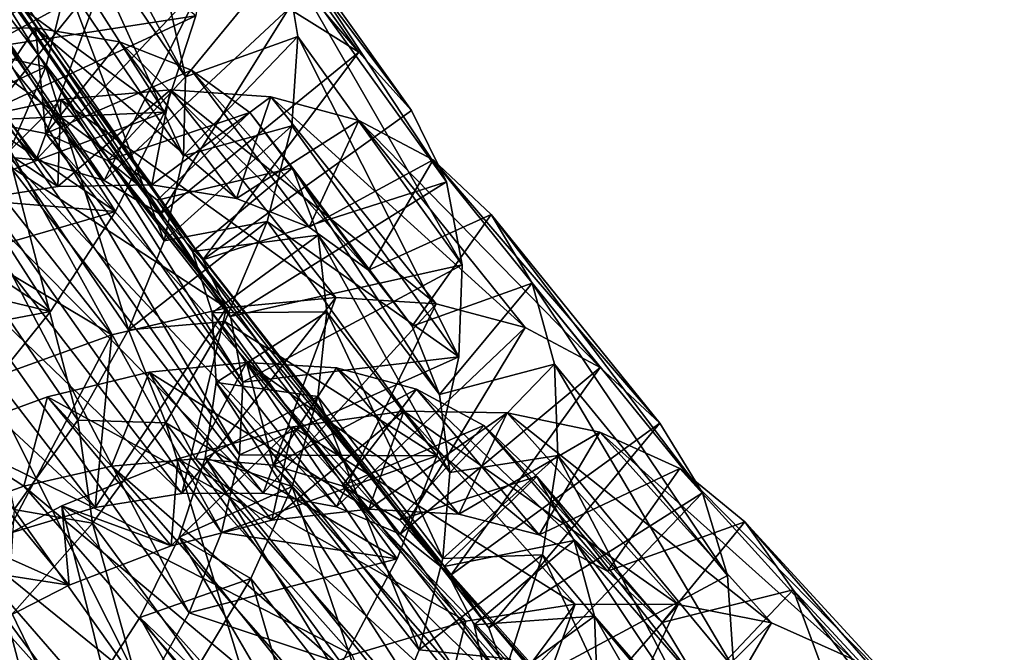
# Model space of a CAD drawing. Units: millimetres. Extents: x -72 to 116, y -4 to 920.
# Drawn here: x 95 to 104, y 554 to 560 of the extents above; entities that cross this region are included whole.
import ezdxf

# ---------------------------------------------------------------- set-up
doc = ezdxf.new("R2010")
doc.units = ezdxf.units.MM
doc.header["$LTSCALE"] = 65.185185
for name, color, linetype in [('343', 7, 'CONTINUOUS'), ('344', 7, 'CONTINUOUS'), ('366', 7, 'CONTINUOUS'), ('382', 7, 'CONTINUOUS'), ('384', 7, 'CONTINUOUS'), ('390', 7, 'CONTINUOUS')]:
    doc.layers.add(name, color=color, linetype=linetype)

msp = doc.modelspace()

# ---------------------------------------------------------------- linework, layer by layer
at = {"layer": '343', "color": 7, "linetype": 'CONTINUOUS', "true_color": 0xc8c8c8}
for points in [[(95.9353, 562.4458, -17.8765), (96.5755, 562.0487, -16.9136), (98.0535, 559.9716, -18.3947), (95.9353, 562.4458, -17.8765)], [(97.4017, 560.3773, -19.3462), (95.9353, 562.4458, -17.8765), (98.0535, 559.9716, -18.3947), (97.4017, 560.3773, -19.3462)], [(96.5755, 562.0487, -16.9136), (97.0541, 561.5183, -15.921), (98.5478, 559.4272, -17.4171), (96.5755, 562.0487, -16.9136)], [(98.0535, 559.9716, -18.3947), (96.5755, 562.0487, -16.9136), (98.5478, 559.4272, -17.4171), (98.0535, 559.9716, -18.3947)], [(94.751, 561.7481, -9.7606), (94.2678, 560.8511, -9.0815), (96.2404, 559.4119, -11.2483), (94.751, 561.7481, -9.7606)], [(96.533, 560.3096, -12.0274), (94.751, 561.7481, -9.7606), (96.2404, 559.4119, -11.2483), (96.533, 560.3096, -12.0274)], [(97.0541, 561.5183, -15.921), (97.3596, 560.8688, -14.9329), (98.8723, 558.7589, -16.4473), (97.0541, 561.5183, -15.921)], [(98.5478, 559.4272, -17.4171), (97.0541, 561.5183, -15.921), (98.8723, 558.7589, -16.4473), (98.5478, 559.4272, -17.4171)], [(97.3596, 560.8688, -14.9329), (97.4845, 560.1168, -13.9819), (99.0191, 557.984, -15.5175), (97.3596, 560.8688, -14.9329)], [(98.8723, 558.7589, -16.4473), (97.3596, 560.8688, -14.9329), (99.0191, 557.984, -15.5175), (98.8723, 558.7589, -16.4473)], [(94.2678, 560.8511, -9.0815), (93.6356, 559.9497, -8.5527), (95.7824, 558.4828, -10.5958), (94.2678, 560.8511, -9.0815)], [(96.2404, 559.4119, -11.2483), (94.2678, 560.8511, -9.0815), (95.7824, 558.4828, -10.5958), (96.2404, 559.4119, -11.2483)], [(97.4845, 560.1168, -13.9819), (97.4299, 559.2824, -13.0978), (98.9886, 557.1233, -14.6568), (97.4845, 560.1168, -13.9819)], [(99.0191, 557.984, -15.5175), (97.4845, 560.1168, -13.9819), (98.9886, 557.1233, -14.6568), (99.0191, 557.984, -15.5175)], [(93.6356, 559.9497, -8.5527), (92.8767, 559.0674, -8.1896), (95.1753, 557.5492, -10.0936), (93.6356, 559.9497, -8.5527)], [(95.7824, 558.4828, -10.5958), (93.6356, 559.9497, -8.5527), (95.1753, 557.5492, -10.0936), (95.7824, 558.4828, -10.5958)], [(95.2729, 559.5299, -22.7476), (96.2956, 559.618, -22.0838), (97.8395, 557.6802, -23.6313), (95.2729, 559.5299, -22.7476)], [(96.2956, 559.618, -22.0838), (97.2316, 559.5528, -21.3051), (98.7771, 557.6198, -22.8549), (96.2956, 559.618, -22.0838)], [(97.8395, 557.6802, -23.6313), (96.2956, 559.618, -22.0838), (98.7771, 557.6198, -22.8549), (97.8395, 557.6802, -23.6313)], [(94.1939, 559.2941, -23.2719), (95.2729, 559.5299, -22.7476), (96.8194, 557.5817, -24.2974), (94.1939, 559.2941, -23.2719)], [(96.8194, 557.5817, -24.2974), (95.2729, 559.5299, -22.7476), (97.8395, 557.6802, -23.6313), (96.8194, 557.5817, -24.2974)], [(97.2316, 559.5528, -21.3051), (98.0562, 559.3334, -20.4374), (99.6078, 557.4, -21.9941), (97.2316, 559.5528, -21.3051)], [(98.7771, 557.6198, -22.8549), (97.2316, 559.5528, -21.3051), (99.6078, 557.4, -21.9941), (98.7771, 557.6198, -22.8549)], [(93.0882, 558.9203, -23.638), (94.1939, 559.2941, -23.2719), (95.7473, 557.3301, -24.8283), (93.0882, 558.9203, -23.638)], [(95.7473, 557.3301, -24.8283), (94.1939, 559.2941, -23.2719), (96.8194, 557.5817, -24.2974), (95.7473, 557.3301, -24.8283)], [(98.0562, 559.3334, -20.4374), (98.7491, 558.9645, -19.5093), (100.3103, 557.0262, -21.0786), (98.0562, 559.3334, -20.4374)], [(99.6078, 557.4, -21.9941), (98.0562, 559.3334, -20.4374), (100.3103, 557.0262, -21.0786), (99.6078, 557.4, -21.9941)], [(97.4299, 559.2824, -13.0978), (97.1995, 558.388, -12.3099), (98.9886, 557.1233, -14.6568), (97.4299, 559.2824, -13.0978)], [(95.1753, 557.5492, -10.0936), (92.8767, 559.0674, -8.1896), (94.4408, 556.6356, -9.7567), (95.1753, 557.5492, -10.0936)], [(98.7491, 558.9645, -19.5093), (99.2917, 558.4535, -18.5508), (100.8666, 556.5066, -20.1382), (98.7491, 558.9645, -19.5093)], [(100.3103, 557.0262, -21.0786), (98.7491, 558.9645, -19.5093), (100.8666, 556.5066, -20.1382), (100.3103, 557.0262, -21.0786)], [(94.6527, 556.9355, -25.2049), (93.0882, 558.9203, -23.638), (95.7473, 557.3301, -24.8283), (94.6527, 556.9355, -25.2049)], [(97.1995, 558.388, -12.3099), (96.8034, 557.4554, -11.6409), (98.7835, 556.1996, -13.8936), (97.1995, 558.388, -12.3099)], [(98.9886, 557.1233, -14.6568), (97.1995, 558.388, -12.3099), (98.7835, 556.1996, -13.8936), (98.9886, 557.1233, -14.6568)], [(99.2917, 558.4535, -18.5508), (99.6727, 557.8121, -17.5907), (101.2659, 555.8537, -19.2005), (99.2917, 558.4535, -18.5508)], [(100.8666, 556.5066, -20.1382), (99.2917, 558.4535, -18.5508), (101.2659, 555.8537, -19.2005), (100.8666, 556.5066, -20.1382)], [(99.6727, 557.8121, -17.5907), (99.8813, 557.0549, -16.6603), (101.4978, 555.0826, -18.2959), (99.6727, 557.8121, -17.5907)], [(101.2659, 555.8537, -19.2005), (99.6727, 557.8121, -17.5907), (101.4978, 555.0826, -18.2959), (101.2659, 555.8537, -19.2005)], [(96.8034, 557.4554, -11.6409), (96.2538, 556.5077, -11.1124), (98.4138, 555.2371, -13.2511), (96.8034, 557.4554, -11.6409)], [(98.7835, 556.1996, -13.8936), (96.8034, 557.4554, -11.6409), (98.4138, 555.2371, -13.2511), (98.7835, 556.1996, -13.8936)], [(99.8813, 557.0549, -16.6603), (99.9142, 556.2024, -15.7903), (101.5585, 554.2131, -17.4528), (99.8813, 557.0549, -16.6603)], [(101.4978, 555.0826, -18.2959), (99.8813, 557.0549, -16.6603), (101.5585, 554.2131, -17.4528), (101.4978, 555.0826, -18.2959)], [(97.4398, 556.472, -25.3453), (98.4749, 556.6174, -24.7093), (100.0766, 554.8158, -26.3571), (97.4398, 556.472, -25.3453)], [(98.4749, 556.6174, -24.7093), (99.439, 556.6018, -23.9576), (101.0372, 554.8114, -25.6137), (98.4749, 556.6174, -24.7093)], [(100.0766, 554.8158, -26.3571), (98.4749, 556.6174, -24.7093), (101.0372, 554.8114, -25.6137), (100.0766, 554.8158, -26.3571)], [(99.439, 556.6018, -23.9576), (100.3059, 556.4217, -23.1146), (101.9084, 554.6391, -24.7827), (99.439, 556.6018, -23.9576)], [(101.0372, 554.8114, -25.6137), (99.439, 556.6018, -23.9576), (101.9084, 554.6391, -24.7827), (101.0372, 554.8114, -25.6137)], [(96.2538, 556.5077, -11.1124), (95.5687, 555.5702, -10.7427), (97.2362, 553.2975, -12.4088), (96.2538, 556.5077, -11.1124)], [(98.4138, 555.2371, -13.2511), (96.2538, 556.5077, -11.1124), (97.8922, 554.2611, -12.7508), (98.4138, 555.2371, -13.2511)], [(97.8922, 554.2611, -12.7508), (96.2538, 556.5077, -11.1124), (97.2362, 553.2975, -12.4088), (97.8922, 554.2611, -12.7508)], [(96.364, 556.1726, -25.8421), (97.4398, 556.472, -25.3453), (99.0528, 554.6567, -26.9895), (96.364, 556.1726, -25.8421)], [(99.0528, 554.6567, -26.9895), (97.4398, 556.472, -25.3453), (100.0766, 554.8158, -26.3571), (99.0528, 554.6567, -26.9895)], [(100.3059, 556.4217, -23.1146), (101.0529, 556.0807, -22.2089), (102.6677, 554.3016, -23.8914), (100.3059, 556.4217, -23.1146)], [(101.9084, 554.6391, -24.7827), (100.3059, 556.4217, -23.1146), (102.6677, 554.3016, -23.8914), (101.9084, 554.6391, -24.7827)], [(95.2799, 555.7335, -26.1822), (96.364, 556.1726, -25.8421), (97.9939, 554.3414, -27.4887), (95.2799, 555.7335, -26.1822)], [(97.9939, 554.3414, -27.4887), (96.364, 556.1726, -25.8421), (99.0528, 554.6567, -26.9895), (97.9939, 554.3414, -27.4887)], [(99.9142, 556.2024, -15.7903), (99.7717, 555.2766, -15.0096), (101.4474, 553.2674, -16.699), (99.9142, 556.2024, -15.7903)], [(101.5585, 554.2131, -17.4528), (99.9142, 556.2024, -15.7903), (101.4474, 553.2674, -16.699), (101.5585, 554.2131, -17.4528)], [(101.0529, 556.0807, -22.2089), (101.6593, 555.5848, -21.2702), (103.2934, 553.8041, -22.969), (101.0529, 556.0807, -22.2089)], [(102.6677, 554.3016, -23.8914), (101.0529, 556.0807, -22.2089), (103.2934, 553.8041, -22.969), (102.6677, 554.3016, -23.8914)], [(94.2144, 555.1704, -26.3549), (95.2799, 555.7335, -26.1822), (95.8869, 553.2991, -28.0256), (94.2144, 555.1704, -26.3549)], [(95.8869, 553.2991, -28.0256), (95.2799, 555.7335, -26.1822), (96.9301, 553.8838, -27.8379), (95.8869, 553.2991, -28.0256)], [(96.9301, 553.8838, -27.8379), (95.2799, 555.7335, -26.1822), (97.9939, 554.3414, -27.4887), (96.9301, 553.8838, -27.8379)], [(95.5687, 555.5702, -10.7427), (94.7696, 554.6677, -10.5455), (96.4671, 552.3714, -12.2373), (95.5687, 555.5702, -10.7427)], [(97.2362, 553.2975, -12.4088), (95.5687, 555.5702, -10.7427), (96.4671, 552.3714, -12.2373), (97.2362, 553.2975, -12.4088)], [(101.6593, 555.5848, -21.2702), (102.1104, 554.9469, -20.3295), (103.7697, 553.1588, -22.0456), (101.6593, 555.5848, -21.2702)], [(103.2934, 553.8041, -22.969), (101.6593, 555.5848, -21.2702), (103.7697, 553.1588, -22.0456), (103.2934, 553.8041, -22.969)], [(99.7717, 555.2766, -15.0096), (99.461, 554.3038, -14.3447), (101.17, 552.2718, -16.0603), (99.7717, 555.2766, -15.0096)], [(101.4474, 553.2674, -16.699), (99.7717, 555.2766, -15.0096), (101.17, 552.2718, -16.0603), (101.4474, 553.2674, -16.699)], [(94.887, 552.6024, -28.0424), (94.2144, 555.1704, -26.3549), (95.8869, 553.2991, -28.0256), (94.887, 552.6024, -28.0424)], [(102.1104, 554.9469, -20.3295), (102.3944, 554.1827, -19.4182), (104.0833, 552.3811, -21.1524), (102.1104, 554.9469, -20.3295)], [(103.7697, 553.1588, -22.0456), (102.1104, 554.9469, -20.3295), (104.0833, 552.3811, -21.1524), (103.7697, 553.1588, -22.0456)], [(94.7696, 554.6677, -10.5455), (93.8817, 553.8254, -10.5304), (95.6088, 551.5081, -12.2445), (94.7696, 554.6677, -10.5455)], [(96.4671, 552.3714, -12.2373), (94.7696, 554.6677, -10.5455), (95.6088, 551.5081, -12.2445), (96.4671, 552.3714, -12.2373)]]:
    msp.add_3dface(points, dxfattribs=at)
at = {"layer": '344', "color": 7, "linetype": 'CONTINUOUS', "true_color": 0xc8c8c8}
for points in [[(94.3176, 559.0332, -19.9781), (95.0411, 558.9645, -19.4462), (91.7691, 562.7623, -17.4296), (94.3176, 559.0332, -19.9781)], [(91.7691, 562.7623, -17.4296), (95.0411, 558.9645, -19.4462), (92.489, 562.6845, -16.8942), (91.7691, 562.7623, -17.4296)], [(95.0411, 558.9645, -19.4462), (95.6753, 558.7717, -18.8353), (92.489, 562.6845, -16.8942), (95.0411, 558.9645, -19.4462)], [(92.489, 562.6845, -16.8942), (95.6753, 558.7717, -18.8353), (93.1139, 562.4911, -16.2739), (92.489, 562.6845, -16.8942)], [(95.6753, 558.7717, -18.8353), (96.1998, 558.4581, -18.172), (93.1139, 562.4911, -16.2739), (95.6753, 558.7717, -18.8353)], [(93.1139, 562.4911, -16.2739), (96.1998, 558.4581, -18.172), (93.6234, 562.185, -15.5955), (93.1139, 562.4911, -16.2739)], [(96.1998, 558.4581, -18.172), (96.5975, 558.0303, -17.4842), (93.6234, 562.185, -15.5955), (96.1998, 558.4581, -18.172)], [(93.6234, 562.185, -15.5955), (96.5975, 558.0303, -17.4842), (94.0006, 561.7722, -14.8873), (93.6234, 562.185, -15.5955)], [(96.5975, 558.0303, -17.4842), (96.8566, 557.5021, -16.8031), (94.0006, 561.7722, -14.8873), (96.5975, 558.0303, -17.4842)], [(94.0006, 561.7722, -14.8873), (96.8566, 557.5021, -16.8031), (94.2345, 561.2658, -14.1811), (94.0006, 561.7722, -14.8873)], [(96.8566, 557.5021, -16.8031), (96.9711, 556.8889, -16.1569), (94.2345, 561.2658, -14.1811), (96.8566, 557.5021, -16.8031)], [(94.2345, 561.2658, -14.1811), (96.9711, 556.8889, -16.1569), (94.3199, 560.6798, -13.5057), (94.2345, 561.2658, -14.1811)], [(94.3199, 560.6798, -13.5057), (96.9416, 556.2088, -15.571), (94.258, 560.0313, -12.8875), (94.3199, 560.6798, -13.5057)], [(96.9711, 556.8889, -16.1569), (96.9416, 556.2088, -15.571), (94.3199, 560.6798, -13.5057), (96.9711, 556.8889, -16.1569)], [(94.258, 560.0313, -12.8875), (96.7714, 555.4828, -15.0706), (94.0534, 559.3396, -12.3526), (94.258, 560.0313, -12.8875)], [(96.9416, 556.2088, -15.571), (96.7714, 555.4828, -15.0706), (94.258, 560.0313, -12.8875), (96.9416, 556.2088, -15.571)], [(92.8781, 559.2417, -20.3402), (96.4006, 555.8467, -22.6765), (93.6917, 559.3511, -19.9676), (92.8781, 559.2417, -20.3402)], [(96.4006, 555.8467, -22.6765), (97.1607, 555.8513, -22.192), (93.6917, 559.3511, -19.9676), (96.4006, 555.8467, -22.6765)], [(93.6917, 559.3511, -19.9676), (97.1607, 555.8513, -22.192), (94.4517, 559.3423, -19.483), (93.6917, 559.3511, -19.9676)], [(94.0534, 559.3396, -12.3526), (96.4702, 554.7326, -14.676), (93.7166, 558.6249, -11.9224), (94.0534, 559.3396, -12.3526)], [(96.7714, 555.4828, -15.0706), (96.4702, 554.7326, -14.676), (94.0534, 559.3396, -12.3526), (96.7714, 555.4828, -15.0706)], [(97.1607, 555.8513, -22.192), (97.8476, 555.7251, -21.6231), (94.4517, 559.3423, -19.483), (97.1607, 555.8513, -22.192)], [(94.4517, 559.3423, -19.483), (97.8476, 555.7251, -21.6231), (95.1324, 559.2107, -18.9078), (94.4517, 559.3423, -19.483)], [(92.038, 559.0221, -20.5832), (95.5928, 555.7161, -23.055), (92.8781, 559.2417, -20.3402), (92.038, 559.0221, -20.5832)], [(95.5928, 555.7161, -23.055), (96.4006, 555.8467, -22.6765), (92.8781, 559.2417, -20.3402), (95.5928, 555.7161, -23.055)], [(97.8476, 555.7251, -21.6231), (98.4395, 555.4697, -20.995), (95.1324, 559.2107, -18.9078), (97.8476, 555.7251, -21.6231)], [(95.1324, 559.2107, -18.9078), (98.4395, 555.4697, -20.995), (95.7118, 558.9576, -18.2674), (95.1324, 559.2107, -18.9078)], [(94.7641, 555.468, -23.3093), (95.5928, 555.7161, -23.055), (92.038, 559.0221, -20.5832), (94.7641, 555.468, -23.3093)], [(98.4395, 555.4697, -20.995), (98.9181, 555.0895, -20.3337), (95.7118, 558.9576, -18.2674), (98.4395, 555.4697, -20.995)], [(95.7118, 558.9576, -18.2674), (98.9181, 555.0895, -20.3337), (96.1722, 558.5873, -17.5878), (95.7118, 558.9576, -18.2674)], [(93.7166, 558.6249, -11.9224), (96.0508, 553.9817, -14.4059), (93.2615, 557.9093, -11.6166), (93.7166, 558.6249, -11.9224)], [(96.4702, 554.7326, -14.676), (96.0508, 553.9817, -14.4059), (93.7166, 558.6249, -11.9224), (96.4702, 554.7326, -14.676)], [(98.9181, 555.0895, -20.3337), (99.2698, 554.5942, -19.6661), (96.1722, 558.5873, -17.5878), (98.9181, 555.0895, -20.3337)], [(96.1722, 558.5873, -17.5878), (99.2698, 554.5942, -19.6661), (96.5003, 558.1085, -16.8965), (96.1722, 558.5873, -17.5878)], [(99.2698, 554.5942, -19.6661), (99.4832, 553.9987, -19.0224), (96.5003, 558.1085, -16.8965), (99.2698, 554.5942, -19.6661)], [(96.5003, 558.1085, -16.8965), (99.4832, 553.9987, -19.0224), (96.6852, 557.5353, -16.2244), (96.5003, 558.1085, -16.8965)], [(93.2615, 557.9093, -11.6166), (95.5324, 553.2551, -14.2733), (92.7086, 557.216, -11.4495), (93.2615, 557.9093, -11.6166)], [(96.0508, 553.9817, -14.4059), (95.5324, 553.2551, -14.2733), (93.2615, 557.9093, -11.6166), (96.0508, 553.9817, -14.4059)], [(99.4832, 553.9987, -19.0224), (99.5543, 553.3225, -18.4304), (96.6852, 557.5353, -16.2244), (99.4832, 553.9987, -19.0224)], [(96.6852, 557.5353, -16.2244), (99.5543, 553.3225, -18.4304), (96.724, 556.886, -15.6002), (96.6852, 557.5353, -16.2244)], [(92.7086, 557.216, -11.4495), (94.9363, 552.5761, -14.2872), (92.0802, 556.5669, -11.4311), (92.7086, 557.216, -11.4495)], [(95.5324, 553.2551, -14.2733), (94.9363, 552.5761, -14.2872), (92.7086, 557.216, -11.4495), (95.5324, 553.2551, -14.2733)], [(96.724, 556.886, -15.6002), (99.4837, 552.5867, -17.9154), (96.6184, 556.1803, -15.0502), (96.724, 556.886, -15.6002)], [(99.5543, 553.3225, -18.4304), (99.4837, 552.5867, -17.9154), (96.724, 556.886, -15.6002), (99.5543, 553.3225, -18.4304)], [(94.9363, 552.5761, -14.2872), (94.2889, 551.9673, -14.4491), (92.0802, 556.5669, -11.4311), (94.9363, 552.5761, -14.2872)], [(95.7451, 556.1049, -22.628), (99.3879, 552.9212, -25.0533), (96.5305, 556.172, -22.1959), (95.7451, 556.1049, -22.628)], [(96.6184, 556.1803, -15.0502), (99.2782, 551.815, -17.4993), (96.3761, 555.4407, -14.5972), (96.6184, 556.1803, -15.0502)], [(99.3879, 552.9212, -25.0533), (100.1168, 552.8705, -24.5272), (96.5305, 556.172, -22.1959), (99.3879, 552.9212, -25.0533)], [(96.5305, 556.172, -22.1959), (100.1168, 552.8705, -24.5272), (97.2567, 556.1115, -21.6671), (96.5305, 556.172, -22.1959)], [(99.4837, 552.5867, -17.9154), (99.2782, 551.815, -17.4993), (96.6184, 556.1803, -15.0502), (99.4837, 552.5867, -17.9154)], [(94.9259, 555.9169, -22.9439), (98.6062, 552.8371, -25.489), (95.7451, 556.1049, -22.628), (94.9259, 555.9169, -22.9439)], [(98.6062, 552.8371, -25.489), (99.3879, 552.9212, -25.0533), (95.7451, 556.1049, -22.628), (98.6062, 552.8371, -25.489)], [(100.1168, 552.8705, -24.5272), (100.7683, 552.6818, -23.9334), (97.2567, 556.1115, -21.6671), (100.1168, 552.8705, -24.5272)], [(97.2567, 556.1115, -21.6671), (100.7683, 552.6818, -23.9334), (97.899, 555.9206, -21.0641), (97.2567, 556.1115, -21.6671)], [(94.1, 555.6199, -23.1296), (97.7966, 552.6251, -25.8147), (94.9259, 555.9169, -22.9439), (94.1, 555.6199, -23.1296)], [(97.7966, 552.6251, -25.8147), (98.6062, 552.8371, -25.489), (94.9259, 555.9169, -22.9439), (97.7966, 552.6251, -25.8147)], [(100.7683, 552.6818, -23.9334), (101.3209, 552.3594, -23.2991), (97.899, 555.9206, -21.0641), (100.7683, 552.6818, -23.9334)], [(97.899, 555.9206, -21.0641), (101.3209, 552.3594, -23.2991), (98.4361, 555.6029, -20.4142), (97.899, 555.9206, -21.0641)], [(93.2939, 555.2285, -23.1748), (96.9859, 552.2977, -26.0156), (94.1, 555.6199, -23.1296), (93.2939, 555.2285, -23.1748)], [(96.9859, 552.2977, -26.0156), (97.7966, 552.6251, -25.8147), (94.1, 555.6199, -23.1296), (96.9859, 552.2977, -26.0156)], [(101.3209, 552.3594, -23.2991), (101.7575, 551.9108, -22.6512), (98.4361, 555.6029, -20.4142), (101.3209, 552.3594, -23.2991)], [(98.4361, 555.6029, -20.4142), (101.7575, 551.9108, -22.6512), (98.8511, 555.1656, -19.7448), (98.4361, 555.6029, -20.4142)], [(96.3761, 555.4407, -14.5972), (98.9483, 551.0322, -17.2006), (96.009, 554.6903, -14.2613), (96.3761, 555.4407, -14.5972)], [(99.2782, 551.815, -17.4993), (98.9483, 551.0322, -17.2006), (96.3761, 555.4407, -14.5972), (99.2782, 551.815, -17.4993)], [(92.5332, 554.761, -23.075), (96.1997, 551.8703, -26.0807), (93.2939, 555.2285, -23.1748), (92.5332, 554.761, -23.075)], [(96.1997, 551.8703, -26.0807), (96.9859, 552.2977, -26.0156), (93.2939, 555.2285, -23.1748), (96.1997, 551.8703, -26.0807)], [(101.7575, 551.9108, -22.6512), (102.0661, 551.3493, -22.0172), (98.8511, 555.1656, -19.7448), (101.7575, 551.9108, -22.6512)], [(98.8511, 555.1656, -19.7448), (102.0661, 551.3493, -22.0172), (99.1328, 554.6212, -19.0839), (98.8511, 555.1656, -19.7448)], [(91.8433, 554.2384, -22.8295), (95.4627, 551.3621, -26.0045), (92.5332, 554.761, -23.075), (91.8433, 554.2384, -22.8295)], [(95.4627, 551.3621, -26.0045), (96.1997, 551.8703, -26.0807), (92.5332, 554.761, -23.075), (95.4627, 551.3621, -26.0045)], [(96.009, 554.6903, -14.2613), (98.5093, 550.2628, -17.033), (95.5333, 553.9522, -14.0571), (96.009, 554.6903, -14.2613)], [(98.9483, 551.0322, -17.2006), (98.5093, 550.2628, -17.033), (96.009, 554.6903, -14.2613), (98.9483, 551.0322, -17.2006)], [(102.0661, 551.3493, -22.0172), (102.2379, 550.6914, -21.4243), (99.1328, 554.6212, -19.0839), (102.0661, 551.3493, -22.0172)], [(99.1328, 554.6212, -19.0839), (102.2379, 550.6914, -21.4243), (99.2732, 553.9853, -18.4596), (99.1328, 554.6212, -19.0839)]]:
    msp.add_3dface(points, dxfattribs=at)
at = {"layer": '366', "color": 7, "linetype": 'CONTINUOUS', "true_color": 0xc8c8c8}
for points in [[(96.435, 559.7389, -14.4487), (97.3596, 560.8688, -14.9329), (96.2889, 560.398, -15.2709), (96.435, 559.7389, -14.4487)], [(97.4845, 560.1168, -13.9819), (97.3596, 560.8688, -14.9329), (96.435, 559.7389, -14.4487), (97.4845, 560.1168, -13.9819)], [(97.4299, 559.2824, -13.0978), (97.4845, 560.1168, -13.9819), (96.4168, 559.0022, -13.6842), (97.4299, 559.2824, -13.0978)], [(96.4168, 559.0022, -13.6842), (97.4845, 560.1168, -13.9819), (96.435, 559.7389, -14.4487), (96.4168, 559.0022, -13.6842)], [(96.2956, 559.618, -22.0838), (95.2729, 559.5299, -22.7476), (95.2427, 558.7167, -21.7937), (96.2956, 559.618, -22.0838)], [(96.1215, 558.7301, -21.1919), (96.2956, 559.618, -22.0838), (95.2427, 558.7167, -21.7937), (96.1215, 558.7301, -21.1919)], [(97.2316, 559.5528, -21.3051), (96.2956, 559.618, -22.0838), (96.1215, 558.7301, -21.1919), (97.2316, 559.5528, -21.3051)], [(95.2729, 559.5299, -22.7476), (94.1939, 559.2941, -23.2719), (94.3022, 558.5663, -22.2758), (95.2729, 559.5299, -22.7476)], [(95.2427, 558.7167, -21.7937), (95.2729, 559.5299, -22.7476), (94.3022, 558.5663, -22.2758), (95.2427, 558.7167, -21.7937)], [(96.9114, 558.6027, -20.4942), (97.2316, 559.5528, -21.3051), (96.1215, 558.7301, -21.1919), (96.9114, 558.6027, -20.4942)], [(98.0562, 559.3334, -20.4374), (97.2316, 559.5528, -21.3051), (96.9114, 558.6027, -20.4942), (98.0562, 559.3334, -20.4374)], [(97.5922, 558.3363, -19.7259), (98.0562, 559.3334, -20.4374), (96.9114, 558.6027, -20.4942), (97.5922, 558.3363, -19.7259)], [(98.7491, 558.9645, -19.5093), (98.0562, 559.3334, -20.4374), (97.5922, 558.3363, -19.7259), (98.7491, 558.9645, -19.5093)], [(97.1995, 558.388, -12.3099), (97.4299, 559.2824, -13.0978), (96.2368, 558.207, -13.0039), (97.1995, 558.388, -12.3099)], [(96.2368, 558.207, -13.0039), (97.4299, 559.2824, -13.0978), (96.4168, 559.0022, -13.6842), (96.2368, 558.207, -13.0039)], [(98.1443, 557.9357, -18.9147), (98.7491, 558.9645, -19.5093), (97.5922, 558.3363, -19.7259), (98.1443, 557.9357, -18.9147)], [(99.2917, 558.4535, -18.5508), (98.7491, 558.9645, -19.5093), (98.1443, 557.9357, -18.9147), (99.2917, 558.4535, -18.5508)], [(96.8034, 557.4554, -11.6409), (97.1995, 558.388, -12.3099), (95.9043, 557.3761, -12.432), (96.8034, 557.4554, -11.6409)], [(95.9043, 557.3761, -12.432), (97.1995, 558.388, -12.3099), (96.2368, 558.207, -13.0039), (95.9043, 557.3761, -12.432)], [(98.5533, 557.4106, -18.0897), (99.2917, 558.4535, -18.5508), (98.1443, 557.9357, -18.9147), (98.5533, 557.4106, -18.0897)], [(99.6727, 557.8121, -17.5907), (99.2917, 558.4535, -18.5508), (98.5533, 557.4106, -18.0897), (99.6727, 557.8121, -17.5907)], [(98.8084, 556.7745, -17.2806), (99.6727, 557.8121, -17.5907), (98.5533, 557.4106, -18.0897), (98.8084, 556.7745, -17.2806)], [(99.8813, 557.0549, -16.6603), (99.6727, 557.8121, -17.5907), (98.8084, 556.7745, -17.2806), (99.8813, 557.0549, -16.6603)], [(96.2538, 556.5077, -11.1124), (96.8034, 557.4554, -11.6409), (95.9043, 557.3761, -12.432), (96.2538, 556.5077, -11.1124)], [(95.4317, 556.5324, -11.99), (96.2538, 556.5077, -11.1124), (95.9043, 557.3761, -12.432), (95.4317, 556.5324, -11.99)], [(98.9038, 556.0446, -16.5167), (99.8813, 557.0549, -16.6603), (98.8084, 556.7745, -17.2806), (98.9038, 556.0446, -16.5167)], [(99.9142, 556.2024, -15.7903), (99.8813, 557.0549, -16.6603), (98.9038, 556.0446, -16.5167), (99.9142, 556.2024, -15.7903)], [(94.8366, 555.7, -11.6947), (95.5687, 555.5702, -10.7427), (95.4317, 556.5324, -11.99), (94.8366, 555.7, -11.6947)], [(95.5687, 555.5702, -10.7427), (96.2538, 556.5077, -11.1124), (95.4317, 556.5324, -11.99), (95.5687, 555.5702, -10.7427)], [(98.4749, 556.6174, -24.7093), (97.4398, 556.472, -25.3453), (97.2435, 555.5995, -24.5438), (98.4749, 556.6174, -24.7093)], [(98.1483, 555.7008, -24.0008), (98.4749, 556.6174, -24.7093), (97.2435, 555.5995, -24.5438), (98.1483, 555.7008, -24.0008)], [(99.439, 556.6018, -23.9576), (98.4749, 556.6174, -24.7093), (98.1483, 555.7008, -24.0008), (99.439, 556.6018, -23.9576)], [(98.989, 555.6562, -23.3536), (99.439, 556.6018, -23.9576), (98.1483, 555.7008, -24.0008), (98.989, 555.6562, -23.3536)], [(100.3059, 556.4217, -23.1146), (99.439, 556.6018, -23.9576), (98.989, 555.6562, -23.3536), (100.3059, 556.4217, -23.1146)], [(97.4398, 556.472, -25.3453), (96.364, 556.1726, -25.8421), (96.303, 555.3599, -24.9613), (97.4398, 556.472, -25.3453)], [(97.2435, 555.5995, -24.5438), (97.4398, 556.472, -25.3453), (96.303, 555.3599, -24.9613), (97.2435, 555.5995, -24.5438)], [(99.7396, 555.4626, -22.6262), (100.3059, 556.4217, -23.1146), (98.989, 555.6562, -23.3536), (99.7396, 555.4626, -22.6262)], [(101.0529, 556.0807, -22.2089), (100.3059, 556.4217, -23.1146), (99.7396, 555.4626, -22.6262), (101.0529, 556.0807, -22.2089)], [(96.364, 556.1726, -25.8421), (95.2799, 555.7335, -26.1822), (96.303, 555.3599, -24.9613), (96.364, 556.1726, -25.8421)], [(99.7717, 555.2766, -15.0096), (99.9142, 556.2024, -15.7903), (98.8392, 555.2413, -15.8256), (99.7717, 555.2766, -15.0096)], [(98.8392, 555.2413, -15.8256), (99.9142, 556.2024, -15.7903), (98.9038, 556.0446, -16.5167), (98.8392, 555.2413, -15.8256)], [(100.3785, 555.1233, -21.8458), (101.0529, 556.0807, -22.2089), (99.7396, 555.4626, -22.6262), (100.3785, 555.1233, -21.8458)], [(101.6593, 555.5848, -21.2702), (101.0529, 556.0807, -22.2089), (100.3785, 555.1233, -21.8458), (101.6593, 555.5848, -21.2702)], [(95.2799, 555.7335, -26.1822), (94.2144, 555.1704, -26.3549), (95.3509, 554.993, -25.2395), (95.2799, 555.7335, -26.1822)], [(96.303, 555.3599, -24.9613), (95.2799, 555.7335, -26.1822), (95.3509, 554.993, -25.2395), (96.303, 555.3599, -24.9613)], [(94.7696, 554.6677, -10.5455), (95.5687, 555.5702, -10.7427), (94.8366, 555.7, -11.6947), (94.7696, 554.6677, -10.5455)], [(100.8868, 554.6443, -21.0403), (101.6593, 555.5848, -21.2702), (100.3785, 555.1233, -21.8458), (100.8868, 554.6443, -21.0403)], [(102.1104, 554.9469, -20.3295), (101.6593, 555.5848, -21.2702), (100.8868, 554.6443, -21.0403), (102.1104, 554.9469, -20.3295)], [(99.461, 554.3038, -14.3447), (99.7717, 555.2766, -15.0096), (98.6187, 554.3878, -15.2334), (99.461, 554.3038, -14.3447)], [(98.6187, 554.3878, -15.2334), (99.7717, 555.2766, -15.0096), (98.8392, 555.2413, -15.8256), (98.6187, 554.3878, -15.2334)], [(95.3509, 554.993, -25.2395), (94.2144, 555.1704, -26.3549), (94.4135, 554.5127, -25.3658), (95.3509, 554.993, -25.2395)], [(101.2506, 554.0386, -20.2397), (102.1104, 554.9469, -20.3295), (100.8868, 554.6443, -21.0403), (101.2506, 554.0386, -20.2397)], [(102.3944, 554.1827, -19.4182), (102.1104, 554.9469, -20.3295), (101.2506, 554.0386, -20.2397), (102.3944, 554.1827, -19.4182)], [(98.2536, 553.5105, -14.7624), (99.461, 554.3038, -14.3447), (98.6187, 554.3878, -15.2334), (98.2536, 553.5105, -14.7624)]]:
    msp.add_3dface(points, dxfattribs=at)
at = {"layer": '382', "color": 7, "linetype": 'CONTINUOUS', "true_color": 0xc8c8c8}
for points in [[(94.3199, 560.6798, -13.5057), (94.258, 560.0313, -12.8875), (95.3285, 560.612, -12.592), (94.3199, 560.6798, -13.5057)], [(95.3285, 560.612, -12.592), (94.258, 560.0313, -12.8875), (95.1318, 559.8349, -11.8968), (95.3285, 560.612, -12.592)], [(94.1559, 560.191, -20.6942), (94.4517, 559.3423, -19.483), (95.0341, 560.1977, -20.0918), (94.1559, 560.191, -20.6942)], [(94.4517, 559.3423, -19.483), (95.1324, 559.2107, -18.9078), (95.0341, 560.1977, -20.0918), (94.4517, 559.3423, -19.483)], [(95.0341, 560.1977, -20.0918), (95.1324, 559.2107, -18.9078), (95.8196, 560.0675, -19.3917), (95.0341, 560.1977, -20.0918)], [(94.258, 560.0313, -12.8875), (94.0534, 559.3396, -12.3526), (95.1318, 559.8349, -11.8968), (94.258, 560.0313, -12.8875)], [(95.8196, 560.0675, -19.3917), (95.1324, 559.2107, -18.9078), (96.4936, 559.8023, -18.6182), (95.8196, 560.0675, -19.3917)], [(95.1318, 559.8349, -11.8968), (94.0534, 559.3396, -12.3526), (94.7822, 559.0234, -11.3094), (95.1318, 559.8349, -11.8968)], [(95.1324, 559.2107, -18.9078), (95.7118, 558.9576, -18.2674), (96.4936, 559.8023, -18.6182), (95.1324, 559.2107, -18.9078)], [(96.4936, 559.8023, -18.6182), (95.7118, 558.9576, -18.2674), (97.0366, 559.4064, -17.7989), (96.4936, 559.8023, -18.6182)], [(95.7118, 558.9576, -18.2674), (96.1722, 558.5873, -17.5878), (97.0366, 559.4064, -17.7989), (95.7118, 558.9576, -18.2674)], [(97.0366, 559.4064, -17.7989), (96.1722, 558.5873, -17.5878), (97.4343, 558.8889, -16.9628), (97.0366, 559.4064, -17.7989)], [(96.1722, 558.5873, -17.5878), (96.5003, 558.1085, -16.8965), (97.4343, 558.8889, -16.9628), (96.1722, 558.5873, -17.5878)], [(97.4343, 558.8889, -16.9628), (96.5003, 558.1085, -16.8965), (97.6758, 558.2625, -16.1397), (97.4343, 558.8889, -16.9628)], [(96.5003, 558.1085, -16.8965), (96.6852, 557.5353, -16.2244), (97.6758, 558.2625, -16.1397), (96.5003, 558.1085, -16.8965)], [(97.6758, 558.2625, -16.1397), (96.6852, 557.5353, -16.2244), (97.755, 557.544, -15.3599), (97.6758, 558.2625, -16.1397)], [(96.6852, 557.5353, -16.2244), (96.724, 556.886, -15.6002), (97.755, 557.544, -15.3599), (96.6852, 557.5353, -16.2244)], [(97.755, 557.544, -15.3599), (96.724, 556.886, -15.6002), (97.6721, 556.7536, -14.6518), (97.755, 557.544, -15.3599)], [(96.0972, 556.9801, -23.3781), (96.5305, 556.172, -22.1959), (97.0064, 557.0722, -22.8333), (96.0972, 556.9801, -23.3781)], [(96.5305, 556.172, -22.1959), (97.2567, 556.1115, -21.6671), (97.0064, 557.0722, -22.8333), (96.5305, 556.172, -22.1959)], [(97.0064, 557.0722, -22.8333), (97.2567, 556.1115, -21.6671), (97.8474, 557.0208, -22.1812), (97.0064, 557.0722, -22.8333)], [(97.8474, 557.0208, -22.1812), (97.2567, 556.1115, -21.6671), (98.5935, 556.8232, -21.4466), (97.8474, 557.0208, -22.1812)], [(95.1485, 556.7519, -23.7941), (95.7451, 556.1049, -22.628), (96.0972, 556.9801, -23.3781), (95.1485, 556.7519, -23.7941)], [(95.7451, 556.1049, -22.628), (96.5305, 556.172, -22.1959), (96.0972, 556.9801, -23.3781), (95.7451, 556.1049, -22.628)], [(96.724, 556.886, -15.6002), (96.6184, 556.1803, -15.0502), (97.6721, 556.7536, -14.6518), (96.724, 556.886, -15.6002)], [(97.2567, 556.1115, -21.6671), (97.899, 555.9206, -21.0641), (98.5935, 556.8232, -21.4466), (97.2567, 556.1115, -21.6671)], [(98.5935, 556.8232, -21.4466), (97.899, 555.9206, -21.0641), (99.2236, 556.483, -20.6571), (98.5935, 556.8232, -21.4466)], [(94.1857, 556.3985, -24.0671), (94.9259, 555.9169, -22.9439), (95.1485, 556.7519, -23.7941), (94.1857, 556.3985, -24.0671)], [(94.9259, 555.9169, -22.9439), (95.7451, 556.1049, -22.628), (95.1485, 556.7519, -23.7941), (94.9259, 555.9169, -22.9439)], [(97.6721, 556.7536, -14.6518), (96.6184, 556.1803, -15.0502), (97.4316, 555.9144, -14.0425), (97.6721, 556.7536, -14.6518)], [(97.899, 555.9206, -21.0641), (98.4361, 555.6029, -20.4142), (99.2236, 556.483, -20.6571), (97.899, 555.9206, -21.0641)], [(99.2236, 556.483, -20.6571), (98.4361, 555.6029, -20.4142), (99.7189, 556.0068, -19.8412), (99.2236, 556.483, -20.6571)], [(94.1, 555.6199, -23.1296), (94.9259, 555.9169, -22.9439), (94.1857, 556.3985, -24.0671), (94.1, 555.6199, -23.1296)], [(96.6184, 556.1803, -15.0502), (96.3761, 555.4407, -14.5972), (97.4316, 555.9144, -14.0425), (96.6184, 556.1803, -15.0502)], [(98.4361, 555.6029, -20.4142), (98.8511, 555.1656, -19.7448), (99.7189, 556.0068, -19.8412), (98.4361, 555.6029, -20.4142)], [(99.7189, 556.0068, -19.8412), (98.8511, 555.1656, -19.7448), (100.0665, 555.4076, -19.0293), (99.7189, 556.0068, -19.8412)], [(97.4316, 555.9144, -14.0425), (96.3761, 555.4407, -14.5972), (97.046, 555.0529, -13.5552), (97.4316, 555.9144, -14.0425)], [(96.3761, 555.4407, -14.5972), (96.009, 554.6903, -14.2613), (97.046, 555.0529, -13.5552), (96.3761, 555.4407, -14.5972)], [(98.8511, 555.1656, -19.7448), (99.1328, 554.6212, -19.0839), (100.0665, 555.4076, -19.0293), (98.8511, 555.1656, -19.7448)], [(100.0665, 555.4076, -19.0293), (99.1328, 554.6212, -19.0839), (100.2564, 554.7025, -18.253), (100.0665, 555.4076, -19.0293)], [(97.046, 555.0529, -13.5552), (96.009, 554.6903, -14.2613), (96.5295, 554.1929, -13.2079), (97.046, 555.0529, -13.5552)], [(99.1328, 554.6212, -19.0839), (99.2732, 553.9853, -18.4596), (100.2564, 554.7025, -18.253), (99.1328, 554.6212, -19.0839)], [(100.2564, 554.7025, -18.253), (99.2732, 553.9853, -18.4596), (100.2867, 553.9124, -17.54), (100.2564, 554.7025, -18.253)], [(96.009, 554.6903, -14.2613), (95.5333, 553.9522, -14.0571), (96.5295, 554.1929, -13.2079), (96.009, 554.6903, -14.2613)]]:
    msp.add_3dface(points, dxfattribs=at)
at = {"layer": '384', "color": 7, "linetype": 'CONTINUOUS', "true_color": 0xc8c8c8}
for points in [[(94.5275, 560.6292, -14.0713), (96.6479, 561.1514, -12.9081), (94.542, 560.0058, -13.4226), (94.5275, 560.6292, -14.0713)], [(96.6479, 561.1514, -12.9081), (96.533, 560.3096, -12.0274), (94.542, 560.0058, -13.4226), (96.6479, 561.1514, -12.9081)], [(94.7021, 560.6995, -21.74), (95.7018, 560.743, -21.0474), (94.3176, 559.0332, -19.9781), (94.7021, 560.6995, -21.74)], [(94.3176, 559.0332, -19.9781), (95.7018, 560.743, -21.0474), (95.0411, 558.9645, -19.4462), (94.3176, 559.0332, -19.9781)], [(95.7018, 560.743, -21.0474), (96.6099, 560.6359, -20.2408), (95.0411, 558.9645, -19.4462), (95.7018, 560.743, -21.0474)], [(95.0411, 558.9645, -19.4462), (96.6099, 560.6359, -20.2408), (95.6753, 558.7717, -18.8353), (95.0411, 558.9645, -19.4462)], [(96.6099, 560.6359, -20.2408), (97.4017, 560.3773, -19.3462), (95.6753, 558.7717, -18.8353), (96.6099, 560.6359, -20.2408)], [(96.533, 560.3096, -12.0274), (96.2404, 559.4119, -11.2483), (94.4101, 559.3279, -12.8445), (96.533, 560.3096, -12.0274)], [(94.542, 560.0058, -13.4226), (96.533, 560.3096, -12.0274), (94.4101, 559.3279, -12.8445), (94.542, 560.0058, -13.4226)], [(95.6753, 558.7717, -18.8353), (97.4017, 560.3773, -19.3462), (96.1998, 558.4581, -18.172), (95.6753, 558.7717, -18.8353)], [(97.4017, 560.3773, -19.3462), (98.0535, 559.9716, -18.3947), (96.1998, 558.4581, -18.172), (97.4017, 560.3773, -19.3462)], [(96.1998, 558.4581, -18.172), (98.0535, 559.9716, -18.3947), (96.5975, 558.0303, -17.4842), (96.1998, 558.4581, -18.172)], [(98.0535, 559.9716, -18.3947), (98.5478, 559.4272, -17.4171), (96.5975, 558.0303, -17.4842), (98.0535, 559.9716, -18.3947)], [(96.2404, 559.4119, -11.2483), (95.7824, 558.4828, -10.5958), (94.1391, 558.6152, -12.3607), (96.2404, 559.4119, -11.2483)], [(94.4101, 559.3279, -12.8445), (96.2404, 559.4119, -11.2483), (94.1391, 558.6152, -12.3607), (94.4101, 559.3279, -12.8445)], [(98.5478, 559.4272, -17.4171), (98.8723, 558.7589, -16.4473), (96.5975, 558.0303, -17.4842), (98.5478, 559.4272, -17.4171)], [(96.5975, 558.0303, -17.4842), (98.8723, 558.7589, -16.4473), (96.8566, 557.5021, -16.8031), (96.5975, 558.0303, -17.4842)], [(98.8723, 558.7589, -16.4473), (99.0191, 557.984, -15.5175), (96.8566, 557.5021, -16.8031), (98.8723, 558.7589, -16.4473)], [(94.1391, 558.6152, -12.3607), (95.7824, 558.4828, -10.5958), (93.7417, 557.8914, -11.9937), (94.1391, 558.6152, -12.3607)], [(95.7824, 558.4828, -10.5958), (95.1753, 557.5492, -10.0936), (93.7417, 557.8914, -11.9937), (95.7824, 558.4828, -10.5958)], [(96.8566, 557.5021, -16.8031), (99.0191, 557.984, -15.5175), (96.9711, 556.8889, -16.1569), (96.8566, 557.5021, -16.8031)], [(99.0191, 557.984, -15.5175), (98.9886, 557.1233, -14.6568), (96.9711, 556.8889, -16.1569), (99.0191, 557.984, -15.5175)], [(93.7417, 557.8914, -11.9937), (95.1753, 557.5492, -10.0936), (93.2368, 557.1807, -11.7602), (93.7417, 557.8914, -11.9937)], [(96.8194, 557.5817, -24.2974), (97.8395, 557.6802, -23.6313), (96.4006, 555.8467, -22.6765), (96.8194, 557.5817, -24.2974)], [(96.4006, 555.8467, -22.6765), (97.8395, 557.6802, -23.6313), (97.1607, 555.8513, -22.192), (96.4006, 555.8467, -22.6765)], [(97.8395, 557.6802, -23.6313), (98.7771, 557.6198, -22.8549), (97.1607, 555.8513, -22.192), (97.8395, 557.6802, -23.6313)], [(95.1753, 557.5492, -10.0936), (94.4408, 556.6356, -9.7567), (93.2368, 557.1807, -11.7602), (95.1753, 557.5492, -10.0936)], [(95.7473, 557.3301, -24.8283), (96.8194, 557.5817, -24.2974), (95.5928, 555.7161, -23.055), (95.7473, 557.3301, -24.8283)], [(95.5928, 555.7161, -23.055), (96.8194, 557.5817, -24.2974), (96.4006, 555.8467, -22.6765), (95.5928, 555.7161, -23.055)], [(97.1607, 555.8513, -22.192), (98.7771, 557.6198, -22.8549), (97.8476, 555.7251, -21.6231), (97.1607, 555.8513, -22.192)], [(98.7771, 557.6198, -22.8549), (99.6078, 557.4, -21.9941), (97.8476, 555.7251, -21.6231), (98.7771, 557.6198, -22.8549)], [(97.8476, 555.7251, -21.6231), (99.6078, 557.4, -21.9941), (98.4395, 555.4697, -20.995), (97.8476, 555.7251, -21.6231)], [(99.6078, 557.4, -21.9941), (100.3103, 557.0262, -21.0786), (98.4395, 555.4697, -20.995), (99.6078, 557.4, -21.9941)], [(94.6527, 556.9355, -25.2049), (95.7473, 557.3301, -24.8283), (94.7641, 555.468, -23.3093), (94.6527, 556.9355, -25.2049)], [(94.7641, 555.468, -23.3093), (95.7473, 557.3301, -24.8283), (95.5928, 555.7161, -23.055), (94.7641, 555.468, -23.3093)], [(98.9886, 557.1233, -14.6568), (98.7835, 556.1996, -13.8936), (96.9416, 556.2088, -15.571), (98.9886, 557.1233, -14.6568)], [(96.9711, 556.8889, -16.1569), (98.9886, 557.1233, -14.6568), (96.9416, 556.2088, -15.571), (96.9711, 556.8889, -16.1569)], [(98.4395, 555.4697, -20.995), (100.3103, 557.0262, -21.0786), (98.9181, 555.0895, -20.3337), (98.4395, 555.4697, -20.995)], [(100.3103, 557.0262, -21.0786), (100.8666, 556.5066, -20.1382), (98.9181, 555.0895, -20.3337), (100.3103, 557.0262, -21.0786)], [(98.9181, 555.0895, -20.3337), (100.8666, 556.5066, -20.1382), (99.2698, 554.5942, -19.6661), (98.9181, 555.0895, -20.3337)], [(100.8666, 556.5066, -20.1382), (101.2659, 555.8537, -19.2005), (99.2698, 554.5942, -19.6661), (100.8666, 556.5066, -20.1382)], [(96.9416, 556.2088, -15.571), (98.7835, 556.1996, -13.8936), (96.7714, 555.4828, -15.0706), (96.9416, 556.2088, -15.571)], [(98.7835, 556.1996, -13.8936), (98.4138, 555.2371, -13.2511), (96.7714, 555.4828, -15.0706), (98.7835, 556.1996, -13.8936)], [(99.2698, 554.5942, -19.6661), (101.2659, 555.8537, -19.2005), (99.4832, 553.9987, -19.0224), (99.2698, 554.5942, -19.6661)], [(101.2659, 555.8537, -19.2005), (101.4978, 555.0826, -18.2959), (99.4832, 553.9987, -19.0224), (101.2659, 555.8537, -19.2005)], [(96.7714, 555.4828, -15.0706), (98.4138, 555.2371, -13.2511), (96.4702, 554.7326, -14.676), (96.7714, 555.4828, -15.0706)], [(98.4138, 555.2371, -13.2511), (97.8922, 554.2611, -12.7508), (96.4702, 554.7326, -14.676), (98.4138, 555.2371, -13.2511)], [(101.4978, 555.0826, -18.2959), (101.5585, 554.2131, -17.4528), (99.4832, 553.9987, -19.0224), (101.4978, 555.0826, -18.2959)], [(99.0528, 554.6567, -26.9895), (100.0766, 554.8158, -26.3571), (98.6062, 552.8371, -25.489), (99.0528, 554.6567, -26.9895)], [(98.6062, 552.8371, -25.489), (100.0766, 554.8158, -26.3571), (99.3879, 552.9212, -25.0533), (98.6062, 552.8371, -25.489)], [(100.0766, 554.8158, -26.3571), (101.0372, 554.8114, -25.6137), (99.3879, 552.9212, -25.0533), (100.0766, 554.8158, -26.3571)], [(99.3879, 552.9212, -25.0533), (101.0372, 554.8114, -25.6137), (100.1168, 552.8705, -24.5272), (99.3879, 552.9212, -25.0533)], [(101.0372, 554.8114, -25.6137), (101.9084, 554.6391, -24.7827), (100.1168, 552.8705, -24.5272), (101.0372, 554.8114, -25.6137)], [(96.4702, 554.7326, -14.676), (97.8922, 554.2611, -12.7508), (96.0508, 553.9817, -14.4059), (96.4702, 554.7326, -14.676)], [(97.9939, 554.3414, -27.4887), (99.0528, 554.6567, -26.9895), (98.6062, 552.8371, -25.489), (97.9939, 554.3414, -27.4887)], [(100.1168, 552.8705, -24.5272), (101.9084, 554.6391, -24.7827), (100.7683, 552.6818, -23.9334), (100.1168, 552.8705, -24.5272)], [(101.9084, 554.6391, -24.7827), (102.6677, 554.3016, -23.8914), (100.7683, 552.6818, -23.9334), (101.9084, 554.6391, -24.7827)]]:
    msp.add_3dface(points, dxfattribs=at)
at = {"layer": '390', "color": 7, "linetype": 'CONTINUOUS', "true_color": 0xc8c8c8}
for points in [[(96.435, 559.7389, -14.4487), (96.2889, 560.398, -15.2709), (95.2311, 561.9778, -14.2051), (96.435, 559.7389, -14.4487)], [(96.435, 559.7389, -14.4487), (95.2311, 561.9778, -14.2051), (95.3627, 561.3325, -13.3704), (96.435, 559.7389, -14.4487)], [(96.4168, 559.0022, -13.6842), (95.3627, 561.3325, -13.3704), (95.3285, 560.612, -12.592), (96.4168, 559.0022, -13.6842)], [(96.4168, 559.0022, -13.6842), (96.435, 559.7389, -14.4487), (95.3627, 561.3325, -13.3704), (96.4168, 559.0022, -13.6842)], [(96.2368, 558.207, -13.0039), (95.3285, 560.612, -12.592), (95.1318, 559.8349, -11.8968), (96.2368, 558.207, -13.0039)], [(96.2368, 558.207, -13.0039), (96.4168, 559.0022, -13.6842), (95.3285, 560.612, -12.592), (96.2368, 558.207, -13.0039)], [(95.2427, 558.7167, -21.7937), (93.2126, 560.0511, -21.1747), (94.1559, 560.191, -20.6942), (95.2427, 558.7167, -21.7937)], [(96.1215, 558.7301, -21.1919), (94.1559, 560.191, -20.6942), (95.0341, 560.1977, -20.0918), (96.1215, 558.7301, -21.1919)], [(96.1215, 558.7301, -21.1919), (95.2427, 558.7167, -21.7937), (94.1559, 560.191, -20.6942), (96.1215, 558.7301, -21.1919)], [(96.9114, 558.6027, -20.4942), (96.1215, 558.7301, -21.1919), (95.0341, 560.1977, -20.0918), (96.9114, 558.6027, -20.4942)], [(96.9114, 558.6027, -20.4942), (95.0341, 560.1977, -20.0918), (95.8196, 560.0675, -19.3917), (96.9114, 558.6027, -20.4942)], [(95.2427, 558.7167, -21.7937), (94.3022, 558.5663, -22.2758), (93.2126, 560.0511, -21.1747), (95.2427, 558.7167, -21.7937)], [(97.5922, 558.3363, -19.7259), (96.9114, 558.6027, -20.4942), (95.8196, 560.0675, -19.3917), (97.5922, 558.3363, -19.7259)], [(97.5922, 558.3363, -19.7259), (95.8196, 560.0675, -19.3917), (96.4936, 559.8023, -18.6182), (97.5922, 558.3363, -19.7259)], [(95.9043, 557.3761, -12.432), (95.1318, 559.8349, -11.8968), (94.7822, 559.0234, -11.3094), (95.9043, 557.3761, -12.432)], [(95.9043, 557.3761, -12.432), (96.2368, 558.207, -13.0039), (95.1318, 559.8349, -11.8968), (95.9043, 557.3761, -12.432)], [(98.1443, 557.9357, -18.9147), (97.5922, 558.3363, -19.7259), (96.4936, 559.8023, -18.6182), (98.1443, 557.9357, -18.9147)], [(98.1443, 557.9357, -18.9147), (96.4936, 559.8023, -18.6182), (97.0366, 559.4064, -17.7989), (98.1443, 557.9357, -18.9147)], [(98.5533, 557.4106, -18.0897), (98.1443, 557.9357, -18.9147), (97.0366, 559.4064, -17.7989), (98.5533, 557.4106, -18.0897)], [(98.5533, 557.4106, -18.0897), (97.0366, 559.4064, -17.7989), (97.4343, 558.8889, -16.9628), (98.5533, 557.4106, -18.0897)], [(95.4317, 556.5324, -11.99), (94.7822, 559.0234, -11.3094), (94.292, 558.1985, -10.851), (95.4317, 556.5324, -11.99)], [(95.4317, 556.5324, -11.99), (95.9043, 557.3761, -12.432), (94.7822, 559.0234, -11.3094), (95.4317, 556.5324, -11.99)], [(98.8084, 556.7745, -17.2806), (98.5533, 557.4106, -18.0897), (97.4343, 558.8889, -16.9628), (98.8084, 556.7745, -17.2806)], [(98.8084, 556.7745, -17.2806), (97.4343, 558.8889, -16.9628), (97.6758, 558.2625, -16.1397), (98.8084, 556.7745, -17.2806)], [(94.8366, 555.7, -11.6947), (95.4317, 556.5324, -11.99), (94.292, 558.1985, -10.851), (94.8366, 555.7, -11.6947)], [(98.9038, 556.0446, -16.5167), (98.8084, 556.7745, -17.2806), (97.6758, 558.2625, -16.1397), (98.9038, 556.0446, -16.5167)], [(98.9038, 556.0446, -16.5167), (97.6758, 558.2625, -16.1397), (97.755, 557.544, -15.3599), (98.9038, 556.0446, -16.5167)], [(98.8392, 555.2413, -15.8256), (97.755, 557.544, -15.3599), (97.6721, 556.7536, -14.6518), (98.8392, 555.2413, -15.8256)], [(98.8392, 555.2413, -15.8256), (98.9038, 556.0446, -16.5167), (97.755, 557.544, -15.3599), (98.8392, 555.2413, -15.8256)], [(98.1483, 555.7008, -24.0008), (96.0972, 556.9801, -23.3781), (97.0064, 557.0722, -22.8333), (98.1483, 555.7008, -24.0008)], [(98.989, 555.6562, -23.3536), (98.1483, 555.7008, -24.0008), (97.0064, 557.0722, -22.8333), (98.989, 555.6562, -23.3536)], [(98.989, 555.6562, -23.3536), (97.0064, 557.0722, -22.8333), (97.8474, 557.0208, -22.1812), (98.989, 555.6562, -23.3536)], [(99.7396, 555.4626, -22.6262), (98.989, 555.6562, -23.3536), (97.8474, 557.0208, -22.1812), (99.7396, 555.4626, -22.6262)], [(99.7396, 555.4626, -22.6262), (97.8474, 557.0208, -22.1812), (98.5935, 556.8232, -21.4466), (99.7396, 555.4626, -22.6262)], [(97.2435, 555.5995, -24.5438), (95.1485, 556.7519, -23.7941), (96.0972, 556.9801, -23.3781), (97.2435, 555.5995, -24.5438)], [(98.1483, 555.7008, -24.0008), (97.2435, 555.5995, -24.5438), (96.0972, 556.9801, -23.3781), (98.1483, 555.7008, -24.0008)], [(100.3785, 555.1233, -21.8458), (99.7396, 555.4626, -22.6262), (98.5935, 556.8232, -21.4466), (100.3785, 555.1233, -21.8458)], [(100.3785, 555.1233, -21.8458), (98.5935, 556.8232, -21.4466), (99.2236, 556.483, -20.6571), (100.3785, 555.1233, -21.8458)], [(96.303, 555.3599, -24.9613), (94.1857, 556.3985, -24.0671), (95.1485, 556.7519, -23.7941), (96.303, 555.3599, -24.9613)], [(97.2435, 555.5995, -24.5438), (96.303, 555.3599, -24.9613), (95.1485, 556.7519, -23.7941), (97.2435, 555.5995, -24.5438)], [(98.6187, 554.3878, -15.2334), (97.6721, 556.7536, -14.6518), (97.4316, 555.9144, -14.0425), (98.6187, 554.3878, -15.2334)], [(98.6187, 554.3878, -15.2334), (98.8392, 555.2413, -15.8256), (97.6721, 556.7536, -14.6518), (98.6187, 554.3878, -15.2334)], [(100.8868, 554.6443, -21.0403), (100.3785, 555.1233, -21.8458), (99.2236, 556.483, -20.6571), (100.8868, 554.6443, -21.0403)], [(100.8868, 554.6443, -21.0403), (99.2236, 556.483, -20.6571), (99.7189, 556.0068, -19.8412), (100.8868, 554.6443, -21.0403)], [(95.3509, 554.993, -25.2395), (93.2363, 555.9343, -24.1849), (94.1857, 556.3985, -24.0671), (95.3509, 554.993, -25.2395)], [(96.303, 555.3599, -24.9613), (95.3509, 554.993, -25.2395), (94.1857, 556.3985, -24.0671), (96.303, 555.3599, -24.9613)], [(101.2506, 554.0386, -20.2397), (100.8868, 554.6443, -21.0403), (99.7189, 556.0068, -19.8412), (101.2506, 554.0386, -20.2397)], [(101.2506, 554.0386, -20.2397), (99.7189, 556.0068, -19.8412), (100.0665, 555.4076, -19.0293), (101.2506, 554.0386, -20.2397)], [(95.3509, 554.993, -25.2395), (94.4135, 554.5127, -25.3658), (93.2363, 555.9343, -24.1849), (95.3509, 554.993, -25.2395)], [(98.2536, 553.5105, -14.7624), (97.4316, 555.9144, -14.0425), (97.046, 555.0529, -13.5552), (98.2536, 553.5105, -14.7624)], [(98.2536, 553.5105, -14.7624), (98.6187, 554.3878, -15.2334), (97.4316, 555.9144, -14.0425), (98.2536, 553.5105, -14.7624)], [(101.459, 553.3231, -19.4754), (101.2506, 554.0386, -20.2397), (100.0665, 555.4076, -19.0293), (101.459, 553.3231, -19.4754)], [(101.459, 553.3231, -19.4754), (100.0665, 555.4076, -19.0293), (100.2564, 554.7025, -18.253), (101.459, 553.3231, -19.4754)], [(97.7574, 552.6337, -14.4303), (97.046, 555.0529, -13.5552), (96.5295, 554.1929, -13.2079), (97.7574, 552.6337, -14.4303)], [(97.7574, 552.6337, -14.4303), (98.2536, 553.5105, -14.7624), (97.046, 555.0529, -13.5552), (97.7574, 552.6337, -14.4303)], [(101.5091, 552.519, -18.7752), (101.459, 553.3231, -19.4754), (100.2564, 554.7025, -18.253), (101.5091, 552.519, -18.7752)], [(101.5091, 552.519, -18.7752), (100.2564, 554.7025, -18.253), (100.2867, 553.9124, -17.54), (101.5091, 552.519, -18.7752)]]:
    msp.add_3dface(points, dxfattribs=at)

doc.saveas('drawing.dxf')
